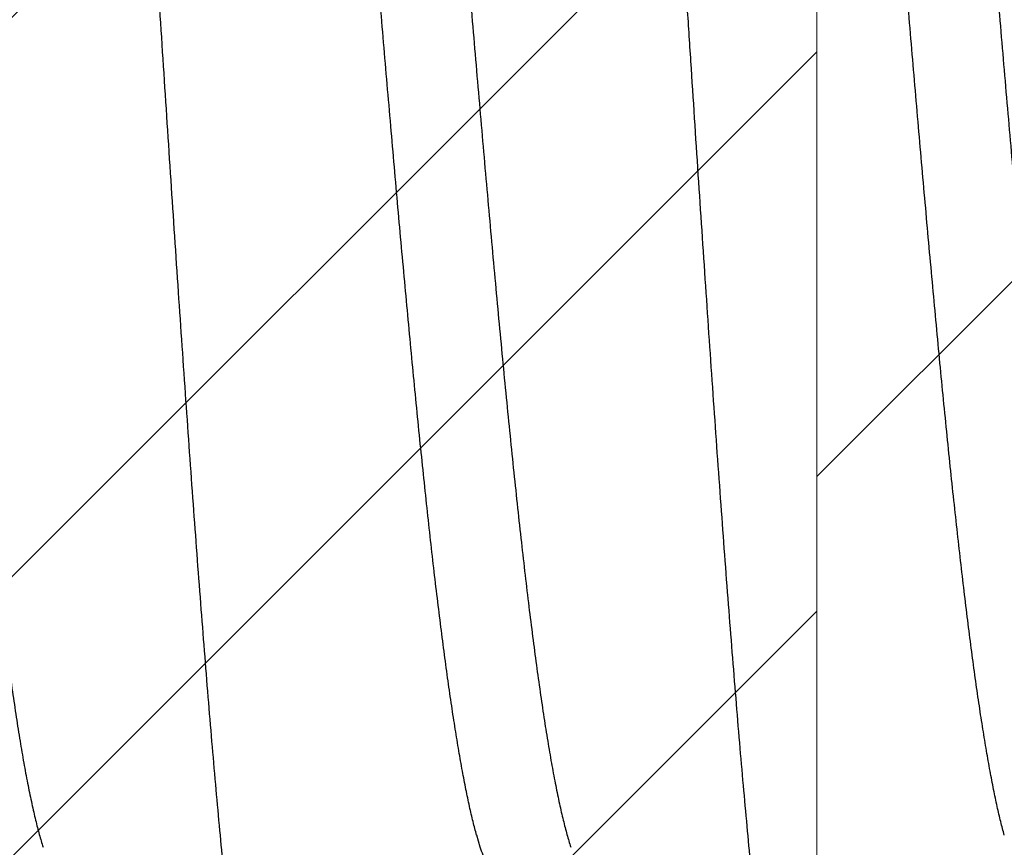
# Model space of a CAD drawing. Units: inches. Extents: x 93.4 to 106.1, y 34.9 to 44.4.
# Drawn here: x 102.6 to 102.7, y 39.9 to 40 of the extents above; entities that cross this region are included whole.
import ezdxf

# ---------------------------------------------------------------- set-up
doc = ezdxf.new("R2010")
doc.units = ezdxf.units.IN
doc.header["$MEASUREMENT"] = 0
doc.linetypes.add('HIDDEN', pattern=[0.375, 0.25, -0.125])
doc.layers.get('0').update_dxf_attribs({"lineweight": 0})
for name, color, linetype, lineweight in [('ALUM', 7, 'Continuous', 0), ('HATCH', 8, 'Continuous', 0), ('SCREW', 9, 'Continuous', 0)]:
    doc.layers.add(name, color=color, linetype=linetype, lineweight=lineweight)
doc.layers.add('Fastener', color=9, linetype='Continuous')

# ---------------------------------------------------------------- blocks, each defined once
blk = doc.blocks.new('0.25-14 x 1.125 HWH Steel Fastener')
at = {"layer": 'Fastener', "linetype": 'Continuous'}
blk.add_line((0.3912614307992044, 0.09108507309997549), (0.3916087251000135, 0.08993383330005145), dxfattribs=at)
for centre, radius, start, end in [((0.3596606170995074, 0.08357880785001726), 0.024218468, 17.63754130210144, 18.05642470801255), ((0.4096694654999737, 0.08358162114996048), 0.02420918305, 17.63754178592921, 18.05658409587126)]:
    blk.add_arc(centre, radius, start, end, dxfattribs=at)
for points, knots in [([(0.3621119290492061, 0.1188544054000431), (0.362172479450237, 0.1185934029999771), (0.3622931312002038, 0.1180519959499406), (0.3624680513003113, 0.1172098636999408), (0.3626430506501492, 0.116310549800005), (0.3628181171006872, 0.1153545091500519), (0.3629932426993037, 0.1143421896499603), (0.3632326994993491, 0.1128820751499688), (0.3635306101004971, 0.1109191414500401), (0.3638806542494422, 0.1083998927499579), (0.3642313059499429, 0.1056670074000294), (0.3645821987502131, 0.1027256406999868), (0.3649330550997547, 0.0995828474000291), (0.3652838993002661, 0.09624708820001615), (0.365634654299356, 0.09272635214995262), (0.3659853452008974, 0.08902691809998942), (0.3663361850994988, 0.08515342470002452), (0.3666873707006744, 0.0811099953999701), (0.3670390268507617, 0.07690141734997269), (0.3673913226994046, 0.0725340359999791), (0.3678687460997025, 0.06642341350004699), (0.3684627747497871, 0.05847724549994382), (0.3691648123003688, 0.04862794519999625), (0.3698658543507918, 0.03841540534995147), (0.3705665211491578, 0.02791127900002266), (0.3711487173495698, 0.01900592729998607), (0.3716157793496677, 0.01179273260004265), (0.3723186723000254, 0.0008878022999851964), (0.3731329147994984, -0.01180348540003706), (0.3740713549505017, -0.02620486269995581), (0.3747725670000364, -0.03675549415004298), (0.3754731295503007, -0.04700909309997314), (0.3761723686493497, -0.05689137574995584), (0.3767637179498706, -0.06486732960001973), (0.3772395088999474, -0.07101827445001163), (0.3775921355500031, -0.07543872464998458), (0.3779450941492541, -0.07971477805006089), (0.3782980821506499, -0.08383411180000166), (0.378650767099316, -0.08778463930002545), (0.379002931249488, -0.09155636920002053), (0.3793543988504098, -0.095142357550003), (0.3797053734506335, -0.09853885154996078), (0.380056359250375, -0.1017435730999523), (0.3803538485008175, -0.10429251475), (0.3805928640995262, -0.1062327697500223), (0.380769150049673, -0.1076116045500157), (0.3809454537495185, -0.1089375318499606), (0.3811755777005601, -0.1105978688000278), (0.3814097541999217, -0.1121846258999994), (0.3816502492500149, -0.113696556500031), (0.381826226850535, -0.1147473784500335), (0.3820021236006141, -0.1157417570000234), (0.3821779769004934, -0.1166793803499786), (0.3823538185497455, -0.1175599474499904), (0.382529672999226, -0.1183831091500451), (0.3827055228503013, -0.1191484403500453), (0.3828813214004185, -0.1198554415000217), (0.3830570128502586, -0.1205035852000265), (0.3832325542498438, -0.1210923962499919), (0.3834079432508588, -0.1216215803000296), (0.3835831412507105, -0.1220910352500368), (0.3837334234503942, -0.1224430838999524), (0.3838545208491269, -0.122694025400051), (0.3839423822992103, -0.122861147449953), (0.3840302305507066, -0.1230133337500092), (0.3841180755007372, -0.1231505843500145), (0.3842059390008217, -0.1232728987999963), (0.3842938234502071, -0.1233802568999636), (0.3843818315508543, -0.1234726961999968), (0.3844946152494231, -0.1235718723499986), (0.3845866150495567, -0.1236307383500161), (0.3846495876496192, -0.1236585703500168)], [0, 0, 0, 0, 0.0032941084, 0.0068192626, 0.0105742736, 0.0145578268, 0.0187685133, 0.0232048947, 0.0327487884, 0.043177205, 0.05447468320000001, 0.0666231046, 0.0795957929, 0.0933534171, 0.1078605056, 0.123095503, 0.1390397863, 0.1556779141, 0.1729944137, 0.1909622973, 0.2095469415, 0.2483502266, 0.2889286176, 0.3309460181, 0.3742034645, 0.4183583239, 0.4406663933, 0.4630716585, 0.5527069918999999, 0.5970199676, 0.6405045964, 0.6827076371999999, 0.723376439, 0.7623057322, 0.7810367221, 0.7992249540999999, 0.8168254544, 0.8337872922, 0.8500555283, 0.8655881879999999, 0.8803602972, 0.8943544681000001, 0.9075684423, 0.9199960127, 0.9259047387999999, 0.9316031143000001, 0.9370859945000001, 0.9423497115, 0.9522111745, 0.9568049459, 0.9611716361, 0.9653102263, 0.969219915, 0.9728999875, 0.9763497993000001, 0.9795682729, 0.9825540827, 0.9853061423, 0.9878237139, 0.9901071422, 0.9921588953, 0.9939826718000001, 0.9948107401999999, 0.9955839844, 0.9963034725, 0.9969704933, 0.9975866382999999, 0.9981539551999999, 0.9986751009, 0.9991535386, 1, 1, 1, 1]), ([(0.4121119290502975, 0.1188544054000431), (0.4121725595996395, 0.118593117950013), (0.412293319550372, 0.1180512488999739), (0.4124683164991438, 0.1172085718500284), (0.4126433089004422, 0.1163090143500085), (0.4128183260490914, 0.1153529949000358), (0.4129934203501762, 0.1143408636499998), (0.4132329547992413, 0.1128805880999835), (0.4135312334001355, 0.1109155827999757), (0.4138819231993693, 0.1083909114499875), (0.414233509600308, 0.1056492146500432), (0.4145854411508481, 0.1026972897000178), (0.4149372251995374, 0.09954386749996047), (0.4152889157503523, 0.09619788659995265), (0.4156406021993462, 0.09266600435000782), (0.4159923769493616, 0.088952251649971), (0.4163443617999292, 0.0850613779999776), (0.4166965357999288, 0.08100169285000902), (0.4170485893500882, 0.07678402654994443), (0.4174004226006218, 0.07241858370002774), (0.4178761080002005, 0.06632672709997678), (0.4184682553495804, 0.05840255885004808), (0.4191693913508061, 0.04856145819996982), (0.4198723253994103, 0.03832034089998615), (0.420576633849123, 0.02775978639999721), (0.4212808014999609, 0.01698217340003794), (0.4219831915506802, 0.006098156699977153), (0.4225676287005626, -0.002994124649944752), (0.423035805899417, -0.01025917920003394), (0.4235017126502498, -0.0174655170500273), (0.4240821489493101, -0.02636884824994468), (0.4247812055000395, -0.03688192275001256), (0.4254800757007615, -0.04711052045001907), (0.4261788038002123, -0.05697955145001288), (0.4267695095495583, -0.06494350654998016), (0.4272441971497756, -0.07107818760005102), (0.4275953488995583, -0.07547881414996027), (0.4279465722993336, -0.07973274065000169), (0.4282980274001602, -0.08383303195000735), (0.4286498028504866, -0.08777283475001241), (0.4290017269995587, -0.09154309929999727), (0.4293534157495742, -0.09513287414995375), (0.429704671849322, -0.09853262875003566), (0.4300554571491375, -0.1017361742999583), (0.4303523980997852, -0.1042809471999817), (0.4305907451998792, -0.1062160064000182), (0.4307665667001856, -0.1075914386999557), (0.4309425503997772, -0.1089154958000336), (0.4311726431005809, -0.1105768805499565), (0.4314591177007969, -0.1125196941000013), (0.4317594442491099, -0.1143694657999959), (0.4320014266504586, -0.1157379689999516), (0.4321781094495236, -0.1166801372500004), (0.4323547304993554, -0.1175645596999857), (0.4325312726505217, -0.1183905741499984), (0.4327076817498892, -0.1191576498499671), (0.4328838836008799, -0.1198653845999615), (0.4330598187498254, -0.1205134327000223), (0.4332354385496728, -0.1211015029999771), (0.4334107412505546, -0.1216294862499581), (0.4335857171499811, -0.1220974589499519), (0.4337357302993041, -0.1224481784499858), (0.4338565533998917, -0.1226980560500124), (0.4339441882493702, -0.122864428950038), (0.4340317931000754, -0.1230159297999762), (0.4341193807504169, -0.1231525716000306), (0.4342069808008091, -0.1232743561499774), (0.4342946005999693, -0.1233812634500282), (0.4343823471008363, -0.1234733300000244), (0.4344948240996018, -0.1235721448000504), (0.43458656734947, -0.1236308019999797), (0.4346493644006841, -0.1236585561000538)], [0, 0, 0, 0, 0.0032977477, 0.0068250971, 0.0105810298, 0.0145643969, 0.0187739926, 0.0232093157, 0.0327574802, 0.0432085552, 0.0545462443, 0.0667407316, 0.0797575737, 0.0935561402, 0.1081042328, 0.1233948108, 0.1394190507, 0.1561357534, 0.1734939164, 0.1914533529, 0.2099806069, 0.2486181035, 0.2891482968, 0.3312784265, 0.3748235443, 0.4192732886, 0.4640661642, 0.5089153155, 0.5312889346999999, 0.5535715687, 0.5976985305, 0.6409831907, 0.6831098235999999, 0.7237470091, 0.7626214508, 0.7812912803000001, 0.799395172, 0.8168968192, 0.8337690168, 0.8499909105, 0.8655272621, 0.8803238448999999, 0.8943364770000001, 0.907547775, 0.9199449484000001, 0.9258350817000001, 0.9315180590000001, 0.9369927224, 0.9422567632, 0.9521388140000001, 0.9611362234, 0.9652953843000001, 0.9692246114, 0.9729213769, 0.9763833206999999, 0.9796090358, 0.9825979153, 0.9853496132999999, 0.9878641267, 0.9901425259000001, 0.9921880220999999, 0.9940050576, 0.9948298018, 0.9955998704000001, 0.9963164145000001, 0.996980767, 0.9975945212999999, 0.9981597244, 0.998679031, 0.9991559000000001, 1, 1, 1, 1]), ([(0.3891781124493718, 0.09429805460001717), (0.3892217231496033, 0.0942980614499902), (0.389310807649963, 0.09428924919996007), (0.3894430025993643, 0.09425003629996809), (0.3895746457492351, 0.09418516375001218), (0.389705729949128, 0.09409497615001783), (0.3898364353499346, 0.09397964375000356), (0.3899668998492416, 0.09383921175003707), (0.3900971874991228, 0.09367368760001682), (0.3902273688509013, 0.09348317139995288), (0.3903574757005117, 0.09326780724995842), (0.3904875006501243, 0.09302775544995256), (0.3906174274507066, 0.09276318620004531), (0.3907472319006047, 0.09247427585000878), (0.3908768960500311, 0.09216119425002489), (0.3910548952499084, 0.09169782610001675), (0.3911798857006943, 0.09133521080002538), (0.3912614688997564, 0.09108512279999559)], [0, 0, 0, 0, 0.0327216129, 0.066672835, 0.1029292955, 0.1423790911, 0.1857149676, 0.2334613078, 0.2860085981, 0.3436238740999999, 0.4064851217, 0.4747155403, 0.5483988836, 0.6275900511, 0.712322928, 0.8026239248999999, 1, 1, 1, 1]), ([(0.3556029985993518, -0.09429806219998227), (0.3555729864492605, -0.09429807494996112), (0.3555123552505393, -0.09429400800001986), (0.3554218164499616, -0.0942756892000034), (0.3553314077998948, -0.09424517645004471), (0.3552411899509025, -0.09420252419999997), (0.3551511490495614, -0.09414783745000932), (0.3550612614508282, -0.09408120675004739), (0.3549715012995875, -0.09400270314995396), (0.3548818481995113, -0.09391238470004737), (0.3547922825491696, -0.09381030359998022), (0.3546691237006598, -0.09365365159999328), (0.3545162569007516, -0.09342719635003505), (0.3543383712494688, -0.09311728465002034), (0.3541606661492551, -0.09276125240000965), (0.3539830478002841, -0.09235907225001938), (0.3538054218497564, -0.09191066719995433), (0.3536277298499044, -0.0914160511499631), (0.3534499348006648, -0.09087538015000973), (0.3532720292496379, -0.09028895339997689), (0.3530940387990995, -0.0896571485000095), (0.3529159842000809, -0.08898034209994421), (0.3527378682501876, -0.08825883429994974), (0.3525596757499443, -0.08749282079998011), (0.3523157438994531, -0.08638403370002834), (0.3520121781002672, -0.08488752574999125), (0.3516558430492296, -0.08296115200005261), (0.3512992443502299, -0.08086742324996976), (0.3509429081495909, -0.07861220785002843), (0.3505867147505342, -0.07619979524997689), (0.3502302468004928, -0.07363344539999161), (0.3498733649503265, -0.07091698010003711), (0.3495163127990963, -0.06805597585002943), (0.3491593778999231, -0.06505830260005041), (0.3488027665498521, -0.06193302575002235), (0.3484465975998319, -0.0586875425500466), (0.3480906552504166, -0.05532656510001743), (0.3476091678494413, -0.05063061914995615), (0.3470095867505734, -0.04451505619999807), (0.3462985833502898, -0.0369062748000033), (0.3455859855494055, -0.02898716414995306), (0.3448734811008762, -0.02083517549999669), (0.3439212280991342, -0.009717527050042918), (0.3429794431995106, 0.001476885749980283), (0.342032024400396, 0.0126693386999932), (0.3413213286494283, 0.02096449700002267), (0.3406103961006011, 0.02909522449999713), (0.3398992666498089, 0.03699516885001231), (0.3393001942495175, 0.04340322519999518), (0.3388187172495236, 0.04836669739995614), (0.3384618326508644, 0.05194871039998361), (0.3381052619006368, 0.05542348034998668), (0.3377488294991053, 0.05878550664999693), (0.337392260949855, 0.06203078440000809), (0.3370356272498611, 0.06515264054996805), (0.336679205600376, 0.06814194214996405), (0.3363230789000227, 0.07099125895001634), (0.3359671852995234, 0.07369665154999439), (0.3356112836991088, 0.07625577600003908), (0.3352549565006484, 0.07866537304994381), (0.3348980163991655, 0.08092041885004164), (0.3345407760498347, 0.08301444785001877), (0.3342366735505493, 0.08465439755002535), (0.3339923251496657, 0.08588005634999263), (0.3338134544992499, 0.08673397760003354), (0.3336348730008467, 0.08754301174997181), (0.3334566308494686, 0.08830669035000938), (0.333278750649697, 0.089024703400014), (0.3331012336493586, 0.08969690430001265), (0.3329240633502195, 0.090323219600009), (0.3328018871998211, 0.09072419184997216), (0.3327406179505488, 0.09091688479998083)], [0, 0, 0, 0, 0.0004805954, 0.0009696628, 0.0014752793, 0.0020047788, 0.0025644579, 0.003159544, 0.0037943066, 0.004472187700000001, 0.0051959416, 0.0059677636, 0.007661868499999999, 0.0095653544, 0.0116862993, 0.0140308749, 0.0166036396, 0.019408013, 0.0224457263, 0.025716748, 0.0292205399, 0.0329562472, 0.0369229698, 0.0411207426, 0.0455498585, 0.0551025946, 0.0655711761, 0.07691968469999999, 0.0891120159, 0.1021320073, 0.1159687296, 0.1306019692, 0.1460051456, 0.1621380894, 0.1789436062, 0.1963758476, 0.2144210028, 0.2330649515, 0.2719677671, 0.31282064, 0.3554374907, 0.399291384, 0.4438587968, 0.5341200027, 0.5791845874, 0.6237283422, 0.6674398071000001, 0.7098813768000001, 0.7507441944, 0.7705013363, 0.7897361619, 0.8083881145, 0.8264361249, 0.8438750359999999, 0.8606684554999999, 0.8767524439, 0.8920825815000001, 0.9066502668, 0.9204477254000001, 0.9334566808, 0.9456550232, 0.9570073568, 0.96747265, 0.9723625018000001, 0.977020222, 0.9814433111, 0.9856294206999999, 0.9895776012999999, 0.9932882801, 0.9967621156, 1, 1, 1, 1]), ([(0.4056030022002233, -0.09429846789998919), (0.4055732045999321, -0.09429844784995112), (0.4055129948501417, -0.09429435209995063), (0.4054230621004535, -0.09427611454998441), (0.4053332048006268, -0.09424580539996441), (0.4052434664499742, -0.09420351430003393), (0.4051538317999075, -0.09414932970003065), (0.4050304331503867, -0.09405832859999919), (0.4048766189007438, -0.09391237434999766), (0.404698386999371, -0.09369638390001), (0.4045204462508991, -0.09343413770000097), (0.404342685449592, -0.0931255798999473), (0.404164949499318, -0.09277052344998538), (0.4039871233999293, -0.092368798099983), (0.4038091287002317, -0.09192029509995336), (0.4036309422008344, -0.0914251031999811), (0.4034525707502326, -0.09088352424998902), (0.4032740908005508, -0.09029600564997509), (0.403095578749344, -0.08966301899999962), (0.4029171028505516, -0.08898498489998019), (0.4027386639500037, -0.08826226049995967), (0.4025602255496779, -0.08749513450004542), (0.4023817492507078, -0.08668387144996359), (0.4022031915992557, -0.085828758200023), (0.4019595093504904, -0.08460295370002768), (0.4016561281005124, -0.08296346265001375), (0.4012995624998439, -0.08086932585001705), (0.4009430788992177, -0.07861266819998036), (0.4005867552004929, -0.0762001006499986), (0.4002306475504156, -0.07363671999996768), (0.3998744868495123, -0.07092544780005028), (0.3995178530003614, -0.06806845794994842), (0.3991605656501633, -0.0650689926500263), (0.3988027225004771, -0.06193275170005563), (0.3984444774505391, -0.05866780785004266), (0.3980862781991164, -0.05528460230004839), (0.3976029886507604, -0.05056934440005989), (0.3970028518506297, -0.04444421469997906), (0.3962931519508857, -0.03684664750005595), (0.3955829957994865, -0.02895312104999448), (0.3948720757507544, -0.02081881360004445), (0.3939196183491731, -0.009698603150013696), (0.3929763326505054, 0.001514013599944519), (0.3920278558998689, 0.01271832484997049), (0.3913168769504409, 0.02101612850003676), (0.3906062762998772, 0.02914155589996881), (0.3900086800495046, 0.03577938205000919), (0.3895285443995817, 0.04096023759996115), (0.389171087750583, 0.04473493540001527), (0.3888130964496668, 0.04842434989996036), (0.388454795749567, 0.05201854159997765), (0.3880965635999019, 0.05550675450001563), (0.3877387904994976, 0.05887832705002438), (0.3873818534502789, 0.06212398649995521), (0.3870257332491747, 0.06523763370000779), (0.3866701088500122, 0.06821613449994857), (0.3863145515006181, 0.0710577281499809), (0.3859587059505429, 0.07375960490003308), (0.3856025203494937, 0.0763164866000352), (0.3852463977000298, 0.07872093244998268), (0.3848906790499314, 0.08096536034997825), (0.3845353928991244, 0.08304471760004617), (0.3841803960003745, 0.08495643005005604), (0.3838778143508534, 0.08644238440001573), (0.3836344842002291, 0.08754466619996037), (0.3834566955501941, 0.08830639885002256), (0.3832790740998462, 0.0890234431500403), (0.3831016237490985, 0.08969549229993845), (0.3829243344498536, 0.0903223202500385), (0.38280200195004, 0.09072383449995414), (0.3827406197506207, 0.09091688249998242)], [0, 0, 0, 0, 0.0004771597, 0.0009630069000000001, 0.0014655694, 0.0019920111, 0.0025484781, 0.0031401299, 0.0044443799, 0.0059311278, 0.0076168564, 0.009513318199999999, 0.0116295398, 0.0139721745, 0.016546245, 0.0193548916, 0.0223983833, 0.0256760566, 0.0291868263, 0.0329293892, 0.0369030145, 0.0411071927, 0.0455412656, 0.0502044471, 0.05509553389999999, 0.065554371, 0.0769026616, 0.0891114353, 0.1021384156, 0.1159545331, 0.1305535493, 0.1459276628, 0.1620593427, 0.1789244137, 0.1964751078, 0.2146557252, 0.2334036053, 0.2723777102, 0.3132088318, 0.35559558, 0.3992899609, 0.4439629028, 0.5343194947, 0.5794759096000001, 0.6240233422, 0.6676820732, 0.7100878823000001, 0.7307469876999999, 0.7510004669, 0.7708038739, 0.7901043422, 0.8088407755, 0.8269555964, 0.8443975708, 0.8611279078, 0.8771404459000001, 0.8924319336, 0.9069859362999999, 0.9207798618999999, 0.9337711439, 0.9459086647, 0.9571685778, 0.9675502077, 0.9770437721999999, 0.9814503066, 0.9856260565, 0.9895691698000001, 0.9932792407, 0.9967561452, 1, 1, 1, 1]), ([(0.4556030106505204, -0.09429834649995428), (0.4555732521494065, -0.09429833510000662), (0.4555131393499323, -0.09429427605005003), (0.4554233699000179, -0.09427615530000821), (0.4553337152992754, -0.09424604005005222), (0.4552442156000325, -0.09420401654995203), (0.455154849900282, -0.09415016759999162), (0.4550318646506639, -0.09405972599995494), (0.4548785721508466, -0.09391461029997572), (0.4547009187499498, -0.09369976845005112), (0.454523457599862, -0.0934388263500523), (0.4543460425993544, -0.09313165260005007), (0.4541685333497298, -0.09277796289995877), (0.4539908185997774, -0.09237749745000201), (0.4538128238491481, -0.09193004700000529), (0.4536345206997794, -0.09143556884998816), (0.4534559062503831, -0.09089419669999188), (0.453277035150677, -0.09030618500003129), (0.4530979647006461, -0.08967182100002447), (0.4529187765001552, -0.08899146215003384), (0.4527395010009059, -0.08826558759994896), (0.452560170999277, -0.08749477239996395), (0.4523149881497375, -0.08638022050001837), (0.4520105561496166, -0.0848791132000315), (0.4516539966498385, -0.08295111949996681), (0.4512980541003344, -0.08086018580002019), (0.4509426053500647, -0.07860976869994829), (0.4505870376997336, -0.07620167255004162), (0.4502308463997906, -0.07363795970002229), (0.4498741078004969, -0.07092260219997115), (0.4495171674006997, -0.06806251545003761), (0.449160306050544, -0.06506649660002495), (0.4488037864502985, -0.06194233710004937), (0.4484474355995189, -0.05869499314997029), (0.448090959849651, -0.05532912169996962), (0.44760894349929, -0.05062873940005375), (0.4470096529494185, -0.04451510075000442), (0.4463005461002467, -0.03692735695005922), (0.4455916029492073, -0.02904981810002027), (0.4448828061504173, -0.02094283450003331), (0.4439328940006817, -0.009855090299993208), (0.4429912935993343, 0.001336295199962478), (0.4420420098995237, 0.01255206835003264), (0.441327963000731, 0.02088833360005538), (0.4406135640001594, 0.02905981480000719), (0.4399003330509004, 0.03698396909999246), (0.4391889076505322, 0.0445933255999762), (0.4385884000002989, 0.05071549044998847), (0.4381058075996407, 0.05541804054996646), (0.4377487858491804, 0.05878594235002765), (0.4373915307005518, 0.06203780010002902), (0.4370342324000376, 0.06516468150005039), (0.4366772661996947, 0.06815774345000136), (0.4363206389498373, 0.0710107219499605), (0.4359640063503321, 0.07372057980001046), (0.4356070992998866, 0.076284711699941), (0.4352500472505199, 0.07869745170000897), (0.4348930900505366, 0.08095077020004737), (0.4345366178004042, 0.08303770320003423), (0.4341809567504242, 0.08495383310003035), (0.4338781547503459, 0.08644113169998491), (0.4336348598008044, 0.08754314700001942), (0.4334571046492783, 0.0883046615499552), (0.4332794590500271, 0.08902183980001155), (0.4331019208002544, 0.08969432834999225), (0.4329245075496146, 0.09032172390004689), (0.4328020713001024, 0.09072363530003713), (0.4327406297998095, 0.09091686985004799)], [0, 0, 0, 0, 0.0004765332, 0.0009614433, 0.0014626676, 0.0019873445, 0.0025416459, 0.0031307711, 0.004429076699999999, 0.005909016899999999, 0.0075874452, 0.0094764618, 0.0115854769, 0.0139215702, 0.0164902159, 0.0192951566, 0.0223376494, 0.0256180903, 0.0291364573, 0.0328923024, 0.0368839456, 0.0411090063, 0.0455649467, 0.0551580541, 0.0656344058, 0.076960976, 0.08912163669999999, 0.1021171864, 0.115940242, 0.1305692141, 0.1459724979, 0.162094871, 0.1788844761, 0.1963253262, 0.2144077976, 0.2330847339, 0.2719888876, 0.3127764547, 0.3551192075, 0.3986444197, 0.4430916888, 0.5333216571, 0.5784893282, 0.6233361193, 0.6673020913000001, 0.7098412716, 0.7507412676999999, 0.7896846054000001, 0.8083477081, 0.8264403028, 0.8439181139, 0.8607340617, 0.8768378508, 0.8921865554999999, 0.9067751168000001, 0.9206056237000001, 0.9336423531, 0.9458314090000001, 0.9571380496999999, 0.9675441967, 0.9770380061, 0.9814415645, 0.985615757, 0.9895598827, 0.9932726765000001, 0.9967530098, 1, 1, 1, 1]), ([(0.3416087562491157, 0.08993387354996685), (0.3416666582506878, 0.0897275400500348), (0.3417821656494198, 0.08930121524997503), (0.3419504178000352, 0.0886401884499719), (0.3421188057000109, 0.0879388990000507), (0.3423492315996555, 0.08692523244997119), (0.3426359803997912, 0.08555932494994067), (0.3429727007496695, 0.08380324459994881), (0.3433096818007471, 0.08189607284998601), (0.3436468418003642, 0.07984059809996324), (0.3439843497999391, 0.0776387426999463), (0.3443222374498873, 0.07529408200002763), (0.3446603274005611, 0.07281289889999698), (0.344998197249879, 0.0702024397500054), (0.3453357038997638, 0.06746846044995891), (0.3456730477992096, 0.06461449175003509), (0.3460105797003052, 0.06164244800004326), (0.3463486787004513, 0.05855388705003861), (0.3466875632493611, 0.05535227170003054), (0.3471467701492656, 0.05087821320000785), (0.3477184465991741, 0.04506354939996982), (0.3483946721498796, 0.03785883529997136), (0.3490698717996565, 0.03039291624997986), (0.3497443983997073, 0.02271656400000666), (0.3504188497499854, 0.01487766715001726), (0.3513198757991631, 0.00426238074999219), (0.3522150682492793, -0.006383288899996842), (0.3531175764001091, -0.01698500819998117), (0.3537926530498225, -0.02479303974996583), (0.3544672056505078, -0.03241713529996559), (0.3551410319505521, -0.03979920530002801), (0.3558143868503976, -0.04689306105001378), (0.3563836992998404, -0.05260674825001388), (0.3568419851999352, -0.05700295534995803), (0.3571816889998445, -0.06015820414995687), (0.3575215922501229, -0.06320572399999946), (0.3578612686505949, -0.06613634275004188), (0.3582004809504724, -0.06894246224999279), (0.3585391239994351, -0.07161845234998054), (0.3588772051007254, -0.07416070930003116), (0.3592149757496372, -0.07656711840002117), (0.3595528143996489, -0.07883601285004715), (0.3598908673993719, -0.08096461499997076), (0.3602290343496861, -0.08294828379996488), (0.3605672490502911, -0.08478151445001458), (0.3608552251007495, -0.08621171665004113), (0.3610865976006608, -0.08727712765005435), (0.3612559548000718, -0.08801755219997176), (0.3614252359493548, -0.08871793759999491), (0.3615944785506144, -0.08937806104995616), (0.3617637154493423, -0.08999771499998133), (0.3619329779994587, -0.09057668239995564), (0.3621022772003926, -0.09111470155005463), (0.3622715581004741, -0.09161147509996681), (0.3624407559000247, -0.09206666750003478), (0.3626098035001633, -0.09247995044995605), (0.362778670649277, -0.09285106644995267), (0.3629473959008465, -0.09317992704995959), (0.363116022250324, -0.09346657285004767), (0.363235022599838, -0.09363914715004285), (0.3632949216498673, -0.09371762205000778)], [0, 0, 0, 0, 0.0034709946, 0.0071535779, 0.0110474085, 0.0151520104, 0.0239900418, 0.0336510775, 0.0441115662, 0.0553572718, 0.06738697240000001, 0.0801901068, 0.09372467429999999, 0.107944725, 0.1228230667, 0.1383417643, 0.1544909365, 0.1712693679, 0.1886646721, 0.2066358079, 0.2441145039, 0.2832960883, 0.3238403008, 0.3655303528, 0.4081058937, 0.4512728244, 0.5380801519, 0.5811380992, 0.6236056945, 0.6650154716, 0.7051048121, 0.7436670045999999, 0.7804279853, 0.7981048834000001, 0.8152563579000001, 0.8318275140000001, 0.8477702816, 0.8630400276000001, 0.8776077752, 0.8914576471, 0.9045781387, 0.9169651051000001, 0.9286106742, 0.9394857089, 0.9495564648, 0.9588028391, 0.9631135923, 0.9672144320999999, 0.9711046262, 0.9747837662000001, 0.97825159, 0.9815080170999999, 0.9845530048000001, 0.9873861894, 0.9900074698000001, 0.9924172697, 0.9946167848, 0.9966093604999999, 0.9984010245, 1, 1, 1, 1]), ([(0.3916087622001214, 0.08993388119995416), (0.3916667109497212, 0.08972738085003584), (0.3917823008996493, 0.0893007038499718), (0.3919506517504487, 0.08863917824999135), (0.3921191081499273, 0.08793751215000611), (0.3923494935006602, 0.08692398145001334), (0.3926361828998779, 0.0855586182500474), (0.3929729663996113, 0.08380214254998464), (0.3933104050993279, 0.08189175464997334), (0.3936485448994063, 0.0798297672499757), (0.3939872381997702, 0.07761958829996729), (0.3943260912492406, 0.07526677359999212), (0.3946648741002718, 0.07277867530001458), (0.3950033674500446, 0.07016179364995878), (0.3953416591994028, 0.06741950039997846), (0.3956801084004837, 0.06455349229997864), (0.3960189168992656, 0.06156748994999361), (0.3963579183000547, 0.05846820165004374), (0.39669680139923, 0.05526370020004379), (0.397154369549753, 0.05080190595003842), (0.397723912850779, 0.04500638469994556), (0.3983985910508636, 0.03781605065000804), (0.3990744785005518, 0.03034158875004778), (0.3997518351498002, 0.02263121645000865), (0.4004299543503294, 0.01474784995002665), (0.4011070904998633, 0.0067686139500438), (0.4017822350997449, -0.00123528585004351), (0.4024558785495174, -0.009212892349978574), (0.4031288815003791, -0.01711656684994978), (0.4038014912493963, -0.02489410885004872), (0.4044739320506778, -0.03249160625000513), (0.4051465545508108, -0.03985861369994836), (0.4058193010496325, -0.04694339734999176), (0.4063878141496389, -0.05264713054998538), (0.4068449889491603, -0.05703100455002641), (0.4071831711498817, -0.06017138105005415), (0.407521188899409, -0.06320224110004347), (0.4078592178502731, -0.06611900300003981), (0.4081975460994727, -0.06891839009995238), (0.4085361182496854, -0.07159516970000368), (0.4088746392499161, -0.07414202580002893), (0.4092128587999468, -0.07655213680004636), (0.409550500300611, -0.07882071794995227), (0.4098876210991875, -0.08094519290000335), (0.410224760449637, -0.08292414810000537), (0.4105624046005687, -0.08475607649995709), (0.4109005858008459, -0.08643793304997871), (0.4111895742007619, -0.08774218295002356), (0.4114223810502153, -0.08870637184998031), (0.4115924496491061, -0.08937025005002397), (0.4117624689497461, -0.08999322445004054), (0.4119324058501661, -0.09057484580000619), (0.412102243899426, -0.09111473805000969), (0.4122719126498851, -0.09161263575003886), (0.412441360500452, -0.09206834675001119), (0.4126105399500375, -0.09248170329999539), (0.412779432899697, -0.09285259534999568), (0.4129480820502067, -0.09318105515001207), (0.4131165307499032, -0.09346721594999963), (0.4132353449494985, -0.09363946739995299), (0.4132951255505759, -0.09371778950003318)], [0, 0, 0, 0, 0.0034737973, 0.0071594226, 0.0110556185, 0.0151609897, 0.0239935765, 0.0336504376, 0.0441269806, 0.0554133495, 0.0674929521, 0.0803416362, 0.0939136458, 0.1081631475, 0.123079002, 0.1386658796, 0.1549050499, 0.1717522157, 0.1891630302, 0.2070963392, 0.2443969523, 0.2834824018, 0.3240664594, 0.3659514565999999, 0.4088449575, 0.4522215234, 0.4956523194, 0.5389411606, 0.5818913268, 0.6241280646, 0.6653808893, 0.7054257510999999, 0.7439445018, 0.7806460486, 0.7982639975, 0.8153332234999999, 0.8318033820999999, 0.8476577823999999, 0.862890822, 0.8774736169, 0.8913576384, 0.9045036584999999, 0.9168912814, 0.9285051414, 0.9393427924, 0.9494045812, 0.9586747588, 0.9671270139, 0.9710393093, 0.9747396718000001, 0.9782263822, 0.9814979039, 0.9845532153000001, 0.98739252, 0.9900165973, 0.9924267448, 0.9946250111, 0.9966153469, 0.9984041583, 1, 1, 1, 1])]:
    blk.add_open_spline(points, degree=3, knots=knots, dxfattribs=at)

msp = doc.modelspace()

# ---------------------------------------------------------------- hatches: boundary and pattern name
at = {"layer": 'HATCH'}
h = msp.add_hatch(dxfattribs=at)
h.set_pattern_fill('ANSI32', color=8, scale=0.3, style=0)
h.set_pattern_definition([(45, (99.92884349752406, 28.64944343130675), (-0.07954951288348659, 0.0795495128834866), []), (45, (99.98187650602407, 28.64944343130675), (-0.07954951288348659, 0.0795495128834866), [])])
h.paths.add_polyline_path([(102.6972217142398, 40.96707116068404), (102.6972217142398, 39.05707116068412), (104.4472217142398, 39.05707116068413), (104.4472217142398, 43.05707116068413), (102.4472217142398, 43.05707116068413), (102.4472217142398, 39.05707116068413), (102.6072217142398, 39.05707116068413), (102.6072217142398, 40.96707116068404)])
h = msp.add_hatch(dxfattribs=at)
h.set_pattern_fill('ANSI32', color=8, scale=0.15, style=0)
h.set_pattern_definition([(45, (100.6072217142398, 38.96707116068407), (-0.0397747564417433, 0.0397747564417433), []), (45, (100.6337382184898, 38.96707116068407), (-0.0397747564417433, 0.0397747564417433), [])])
h.paths.add_polyline_path([(102.6972217142398, 40.96707116068404), (102.6072217142398, 40.96707116068404), (102.6072217142398, 39.0570711606841), (100.6072217142398, 39.0570711606841), (100.6072217142398, 38.9670711606841), (102.6972217142398, 38.96707116068407)])

# ---------------------------------------------------------------- linework, layer by layer
msp.add_lwpolyline([(102.6972217142398, 40.96707116068404), (102.6072217142398, 40.96707116068404), (102.6072217142398, 39.0570711606841), (100.6072217142398, 39.0570711606841), (100.6072217142398, 38.9670711606841), (102.6972217142398, 38.96707116068407)], close=True)
at = {"layer": 'ALUM', "linetype": 'HIDDEN'}
msp.add_line((102.6972217142398, 43.05707116068413), (102.6972217142398, 39.0570711606841), dxfattribs=at)

# ---------------------------------------------------------------- block references
at = {"layer": 'SCREW', "rotation": 180}
msp.add_blockref('0.25-14 x 1.125 HWH Steel Fastener', (103.0565967142398, 40.01207116068407), dxfattribs=at)

doc.saveas('drawing.dxf')
